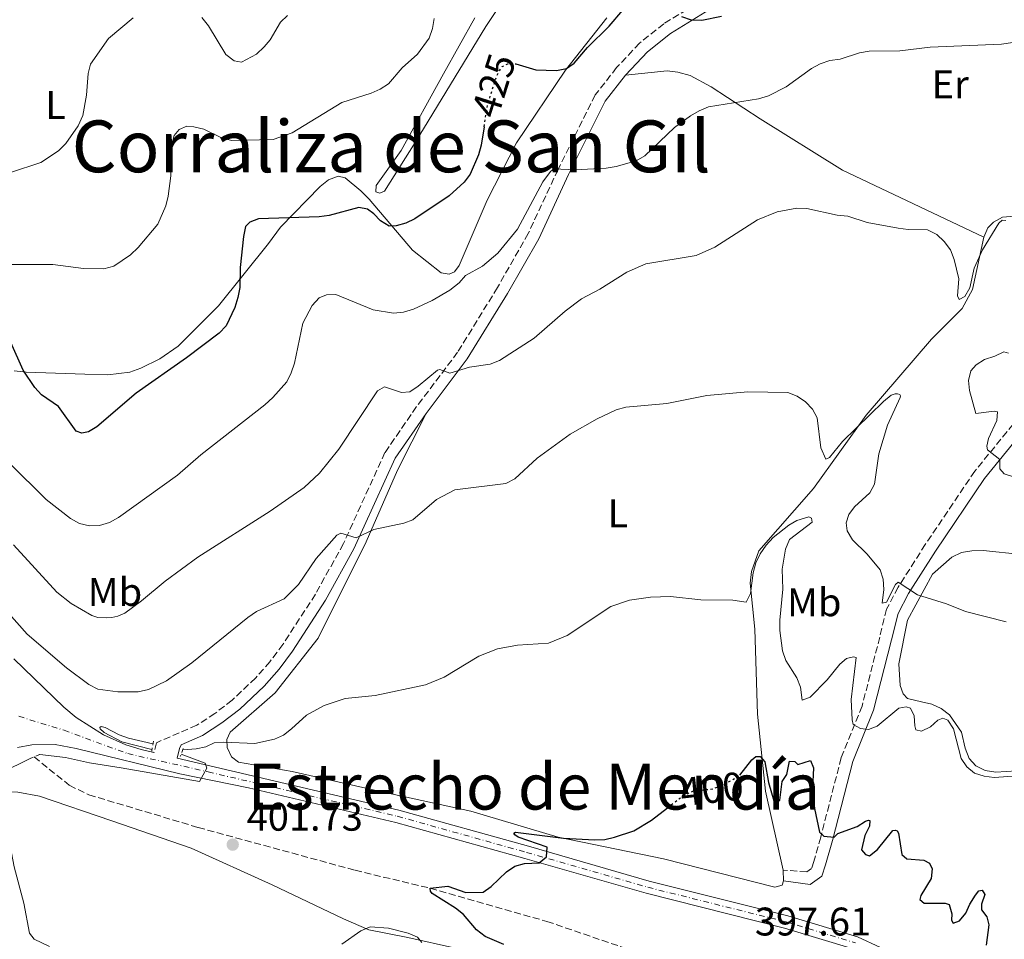
# Model space of a CAD drawing. Units: metres. Extents: x 587245 to 590694, y 4708160 to 4710516.
# Drawn here: x 589078 to 589325, y 4709309 to 4709539 of the extents above; entities that cross this region are included whole.
import ezdxf
from ezdxf.enums import TextEntityAlignment as Align

# ---------------------------------------------------------------- set-up
doc = ezdxf.new("R2010")
doc.units = ezdxf.units.M
doc.header["$MEASUREMENT"] = 0
for name, pattern in [('DGN Style 2', [1.7399219301090239, 1.043953158065414, -0.6959687720436097]), ('DGN Style 3', [2.435890702152634, 1.739921930109024, -0.6959687720436097]), ('DGN Style 4', [2.7856150101045474, 1.391937544087219, -0.6959687720436097, 0.001739921930109024, -0.6959687720436097]), ('DGN Style 5', [1.217945351076317, 0.5219765790327072, -0.6959687720436097])]:
    doc.linetypes.add(name, pattern=pattern)
for name, color, linetype, lineweight in [('Camino', 7, 'DGN Style 3', 0), ('Cota de curva de nivel directora', 7, 'Continuous', 0), ('Cota de punto acotado terreno', 7, 'Continuous', 0), ('Curva de nivel directora', 30, 'Continuous', 30), ('Curva de nivel directora no vista', 30, 'DGN Style 5', 30), ('Curva de nivel intermedia', 30, 'Continuous', 0), ('Eje pista sin pavimentar', 7, 'DGN Style 4', 0), ('Etiqueta de uso rústico', 92, 'Continuous', 0), ('Línea de cambio de uso (parcela vista)', 92, 'Continuous', 0), ('Línea de pista sin pavimentar', 7, 'Continuous', 0), ('Margen derecho', 7, 'Continuous', 0), ('Pontón-alcantarilla (pasos de agua)', 1, 'DGN Style 2', 0), ('Punto acotado terreno (símbolo)', 7, 'Continuous', 0), ('Texto de Corraliza', 7, 'Continuous', 0), ('Texto de rotulación de espacio menor sin especificar', 7, 'Continuous', 0), ('Vaguada', 142, 'DGN Style 3', 13)]:
    doc.layers.add(name, color=color, linetype=linetype, lineweight=lineweight)
doc.styles.add('Style-Arial', font='arial.ttf')

# ---------------------------------------------------------------- blocks, each defined once
blk = doc.blocks.new('5PATER')
at = {"layer": 'Punto acotado terreno (símbolo)', "linetype": 'Continuous', "lineweight": 0}
h = blk.add_hatch(color=51, dxfattribs=at)
edge = h.paths.add_edge_path()
edge.add_ellipse((0, 0), major_axis=(-0.1095731443231308, -0.1110710700762829), ratio=0.9994222409660317, start_angle=0, end_angle=360)

msp = doc.modelspace()

# ---------------------------------------------------------------- linework, layer by layer
at = {"layer": 'Camino', "color": 7, "linetype": 'DGN Style 3', "lineweight": 0}
for points in [[(589249.8999999977, 4709544.390000001, 426.1300000000048), (589239.9099999986, 4709538.290000001, 425.0399999999936), (589233.8099999988, 4709533.4, 424.4400000000023), (589228.0799999977, 4709527.290000002, 424.0800000000019), (589222.6999999977, 4709520.430000001, 423.5899999999967), (589213.3700000005, 4709501.730000001, 421.0500000000031), (589205.9099999992, 4709485.690000001, 419.8500000000059), (589198.1700000011, 4709472.109999999, 419.2400000000052), (589188.1599999998, 4709455.86, 416.6999999999971), (589177.8700000012, 4709442.230000002, 414.7700000000042), (589169.9400000008, 4709430.730000002, 413.0700000000071), (589159.5100000014, 4709407.870000001, 411.1399999999994), (589152.4999999997, 4709395.180000001, 409.320000000007), (589144.3099999977, 4709382.590000001, 407.9900000000051), (589141.0699999989, 4709378.25, 407.8699999999955), (589137.4999999994, 4709374.170000001, 407.6999999999972), (589131.5799999983, 4709368.600000001, 407.3699999999953), (589127.28, 4709365.290000003, 407.1000000000059), (589122.7399999981, 4709362.330000001, 406.7899999999937), (589112.5900000005, 4709357.930000001, 406.0599999999977), (589111.969999999, 4709355.440000001, 405.7899999999937)], [(589329.1299999983, 4709439.74, 417.8999999999943), (589317.979999999, 4709426.060000001, 414.8800000000047), (589305.5300000013, 4709407.66, 412.3399999999966), (589298.7299999996, 4709396.930000001, 411.6199999999954), (589295.8399999995, 4709391.430000001, 410.8899999999995), (589294.1099999995, 4709384.439999999, 409.320000000007), (589289.6700000004, 4709367.09, 407.1399999999995), (589284.449999999, 4709354.180000001, 404.2400000000052), (589279.2800000013, 4709334.230000001, 400.4900000000052), (589277.5799999981, 4709328.170000001, 399.6399999999993), (589276.979999999, 4709326.36, 398.8000000000031), (589275.7899999977, 4709325.52, 398.5599999999977), (589269.9099999992, 4709325.980000001, 398.4400000000024)]]:
    msp.add_polyline3d(points, dxfattribs=at)
at = {"layer": 'Curva de nivel directora', "color": 30, "linetype": 'Continuous', "lineweight": 30, "flags": 128}
for points, elevation in [([(589202.6199999991, 4709528.250000001), (589202.7699999989, 4709528.250000001), (589207.8400000005, 4709526.720000002), (589212.9500000001, 4709526.59), (589215.5000000005, 4709527.090000001), (589217.4299999994, 4709528.369999999), (589220.7499999986, 4709532.359999999), (589226.2299999993, 4709537.680000001), (589229.6200000001, 4709541.680000001)], 425), ([(589244.35, 4709540.080000003), (589246.7799999996, 4709539.240000002), (589249.4599999995, 4709539.150000001), (589254.4100000004, 4709540.2)], 425), ([(589194.8099999994, 4709512.460000002), (589194.0699999996, 4709507.810000002), (589193.4500000003, 4709505.36), (589191.3499999993, 4709500.57), (589189.7899999992, 4709498.550000002), (589186.0699999998, 4709495.140000001), (589177.4599999998, 4709489.350000001), (589175.1599999999, 4709488.240000002), (589172.7399999992, 4709487.600000001), (589171.0099999991, 4709487.520000001), (589168.8200000009, 4709488.810000001), (589167.1199999999, 4709490.640000002), (589165.5399999997, 4709491.810000001), (589163.3600000005, 4709492.170000001), (589155.9299999984, 4709490.17), (589153.4499999996, 4709489.820000002), (589138.19, 4709489.330000003), (589136.0599999998, 4709488.529999999), (589134.9299999989, 4709487.460000001), (589134.4100000003, 4709484.939999999), (589133.6399999993, 4709477.180000002), (589133.5000000006, 4709472.130000002), (589133.029999999, 4709469.640000002), (589132.24, 4709467.130000002), (589130.0599999984, 4709462.480000001), (589128.3300000007, 4709460.680000002), (589120.0999999985, 4709454.480000001), (589107.4699999996, 4709445.600000001), (589097.6599999995, 4709437.180000001), (589095.5000000002, 4709435.92), (589093.8999999999, 4709435.560000002), (589092.4400000003, 4709436.060000001), (589087.97, 4709442.279999999), (589083.779999999, 4709445.230000001), (589082.0299999989, 4709447.02), (589079.1599999989, 4709451.41), (589076.0499999997, 4709458.300000001)], 425), ([(589258.9900000005, 4709349.750000002), (589261.9999999988, 4709353.609999999), (589263.0299999993, 4709354.51), (589264.1200000001, 4709354.51), (589265.2499999988, 4709353.150000001), (589266.1999999988, 4709347.980000001), (589267.5600000002, 4709343.340000001), (589268.0799999986, 4709342.630000004), (589269.0199999996, 4709343.510000001), (589269.6499999999, 4709348.2), (589270.8099999999, 4709349.99), (589271.4499999993, 4709353.310000002), (589272.769999998, 4709353.210000002), (589273.5500000003, 4709352.430000002), (589276.730000001, 4709353.450000001), (589277.4899999987, 4709351.590000001), (589277.2199999982, 4709346.460000001), (589277.7300000001, 4709341.420000001), (589278.9999999997, 4709335.470000001), (589280.0500000002, 4709334.460000001), (589282.6399999985, 4709334.199999999), (589283.6199999999, 4709335.12), (589288.4500000001, 4709336.95), (589290.569999999, 4709338.28), (589291.2599999997, 4709338.510000001), (589291.5999999995, 4709338.390000002), (589291.4999999988, 4709336.990000002), (589290.3999999991, 4709334.660000003), (589289.5099999995, 4709331.050000002), (589290.5099999986, 4709329.86), (589291.51, 4709329.57), (589293.5099999983, 4709331.119999999), (589297.4199999998, 4709335.890000001), (589298.0599999991, 4709335.980000001), (589298.4399999991, 4709335.84), (589298.8100000002, 4709335.24), (589299.6599999995, 4709329.86), (589300.909999999, 4709328.820000002), (589305.1799999981, 4709328.460000001), (589306.5899999986, 4709327.690000001), (589307.2900000004, 4709326.279999999), (589307.04, 4709323.900000001), (589304.4200000004, 4709319.570000002), (589304.1299999999, 4709318.57), (589305.2799999987, 4709317.660000001), (589310.5000000001, 4709317.680000001), (589311.5499999984, 4709317.359999999), (589312.2199999989, 4709315.01), (589312.0899999993, 4709313.420000001), (589312.5399999986, 4709312.680000001), (589314.11, 4709313.230000001), (589315.6999999991, 4709315.15), (589316.7000000004, 4709317.460000002), (589318.1499999989, 4709319.680000001), (589318.949999999, 4709320.740000002), (589319.85, 4709320.910000001), (589320.449999999, 4709319.82), (589319.6299999986, 4709317.460000002), (589319.6100000007, 4709315.990000002), (589320.9400000006, 4709314.220000001), (589321.4599999991, 4709312.230000001), (589320.7899999986, 4709307.140000002)], 400), ([(589199.7699999993, 4709307.350000001), (589195.0799999998, 4709309.350000001), (589192.9099999995, 4709310.950000001), (589189.6199999994, 4709314.830000001), (589187.659999999, 4709316.390000002), (589181.7800000005, 4709320.080000003), (589181.3800000004, 4709320.730000002), (589181.2999999999, 4709321.430000001), (589185.6999999988, 4709321.960000002), (589190.2599999985, 4709320.340000001), (589194.5599999991, 4709320.439999999), (589196.6299999988, 4709321.890000002), (589200.4299999987, 4709325.510000001), (589202.5699999998, 4709326.939999999), (589204.9699999982, 4709327.640000001), (589208.6499999996, 4709327.770000001), (589210.4800000002, 4709329.279999999), (589210.6199999988, 4709331.750000002), (589203.3900000004, 4709334.26), (589202.5399999986, 4709334.800000001), (589202.2399999991, 4709335.280000002), (589202.7300000008, 4709335.520000001), (589214.7599999984, 4709334.020000001), (589222.5700000003, 4709333.600000001), (589225.0899999995, 4709333.670000002), (589227.5300000003, 4709334.210000004), (589232.3899999994, 4709335.84), (589236.86, 4709338.480000001), (589240.8299999996, 4709341.580000003)], 400)]:
    msp.add_lwpolyline(points, dxfattribs=dict(at, elevation=elevation))
at = {"layer": 'Curva de nivel directora no vista', "color": 30, "linetype": 'DGN Style 5', "lineweight": 30, "flags": 128}
for points, elevation in [([(589194.8099999994, 4709512.460000002), (589195.6699999999, 4709517.900000002), (589198.0500000004, 4709525.41), (589199.3400000001, 4709527.570000002), (589200.7399999994, 4709528.230000001), (589202.6199999991, 4709528.250000001)], 425), ([(589240.8299999996, 4709341.580000003), (589244.9199999999, 4709344.760000001), (589247.1999999997, 4709345.810000001), (589252.2099999988, 4709346.36), (589254.5699999991, 4709347.189999999), (589258.8699999996, 4709349.600000001), (589258.9900000005, 4709349.750000002)], 400)]:
    msp.add_lwpolyline(points, dxfattribs=dict(at, elevation=elevation))
at = {"layer": 'Curva de nivel intermedia', "color": 30, "linetype": 'Continuous', "lineweight": 0, "flags": 128}
for points, elevation in [([(589123.9400000006, 4709539.82), (589125.6900000009, 4709537.730000001), (589130.0200000004, 4709530.58), (589132.0900000002, 4709528.949999998), (589133.9000000006, 4709528.640000001), (589137.7400000007, 4709530.66), (589139.6400000006, 4709532.490000002), (589141.1700000018, 4709534.239999998), (589143.6900000008, 4709538.699999998), (589145.4800000011, 4709540.380000001)], 435.0000000000001), ([(589182.27, 4709539.61), (589181.8699999999, 4709537.08), (589181.0200000005, 4709534.679999999), (589178.0900000002, 4709530.630000001), (589174.2700000004, 4709527.24), (589170.8600000016, 4709523.239999999), (589168.7500000016, 4709521.909999999), (589166.4600000005, 4709520.880000002), (589159.1400000004, 4709518.559999999), (589146.63, 4709510.890000001), (589141.9000000004, 4709509.210000002), (589131.4800000022, 4709509.02), (589129.0500000003, 4709509.599999998), (589124.4600000015, 4709511.84), (589121.9600000003, 4709512.449999998), (589120.1900000002, 4709512.600000001), (589118.2800000012, 4709511.730000001), (589117.0099999994, 4709510.230000001), (589116.3900000004, 4709507.779999998), (589116.2000000003, 4709500.15), (589115.5400000009, 4709495.019999998), (589114.9400000018, 4709492.600000001), (589112.9300000002, 4709487.98), (589107.9900000005, 4709482.119999999), (589106.0900000005, 4709480.349999999), (589101.8700000006, 4709477.449999999), (589099.3700000016, 4709476.819999999), (589094.2599999999, 4709476.849999999), (589086.610000001, 4709477.900000001), (589073.780000001, 4709477.87)], 430), ([(589092.9800000011, 4709512.679999998), (589094.1500000001, 4709515.26), (589095.050000001, 4709520.369999999), (589095.4199999998, 4709525.77), (589096.0800000014, 4709528.180000001), (589100.5800000008, 4709534.579999999), (589106.740000001, 4709539.739999999)], 435.0000000000001), ([(589329.7899999997, 4709533.939999999), (589324.7000000002, 4709533.199999999), (589306.7899999997, 4709532.369999998), (589299.150000002, 4709531.529999999), (589291.4600000008, 4709531.390000002), (589288.990000001, 4709530.989999999), (589284.1400000006, 4709529.439999999), (589281.5400000011, 4709529.08), (589279.1800000007, 4709528.269999999), (589276.9800000013, 4709527.06), (589270.6300000012, 4709522.459999999), (589266.1500000019, 4709520.189999999), (589263.6399999995, 4709519.470000001), (589251.1600000005, 4709517.470000001), (589248.8300000015, 4709516.470000002), (589246.6299999999, 4709515.220000001), (589242.5999999997, 4709512.220000001), (589235.1200000008, 4709505.11), (589232.9400000017, 4709503.890000001), (589227.9400000015, 4709502.439999999), (589225.4699999993, 4709502.039999999), (589217.6999999998, 4709501.599999999), (589212.3300000009, 4709501.86), (589211.4600000015, 4709501.23), (589209.5599999994, 4709498.67), (589203.2100000014, 4709486.720000001), (589198.3000000007, 4709480.739999999), (589194.4000000004, 4709477.439999999), (589190.110000001, 4709475.119999998), (589188.5599999998, 4709473.33), (589186.1900000006, 4709471.470000001), (589181.7900000017, 4709468.859999999), (589177.0799999998, 4709466.67), (589174.5800000011, 4709465.930000001), (589172.0900000011, 4709465.67), (589166.9500000001, 4709466.54), (589157.6000000003, 4709470.349999999), (589155.2900000013, 4709470.319999999), (589153.4100000015, 4709469.529999998), (589151.6700000004, 4709467.59), (589149.3100000002, 4709463.17), (589147.2100000011, 4709453.100000001), (589146.400000002, 4709450.699999999), (589145.3, 4709448.449999998), (589141.7800000019, 4709444.53), (589139.7900000004, 4709442.67), (589123.7300000006, 4709430.17), (589117.85, 4709425.019999999), (589103.0599999996, 4709414.399999999), (589100.780000002, 4709413.140000002)], 420.0000000000001), ([(589075.9800000004, 4709500.949999998), (589083.550000001, 4709503.480000001), (589087.97, 4709506.410000001), (589089.8699999999, 4709508.220000002), (589092.9800000011, 4709512.679999998)], 435.0000000000001), ([(589316.7000000004, 4709472.029999999), (589315.4600000001, 4709469.850000001), (589314.0100000015, 4709469.09), (589313.6400000005, 4709470.009999999), (589313.9700000014, 4709474.26), (589312.7599999999, 4709479.159999999), (589311.8500000001, 4709481.58), (589310.2699999999, 4709483.659999999), (589308.4600000016, 4709485.38), (589306.1300000004, 4709486.550000001), (589301.2500000009, 4709486.63), (589298.7499999999, 4709486.980000001), (589290.9800000002, 4709488.409999998), (589286.1100000021, 4709490.05), (589283.4200000009, 4709490.269999999), (589275.8500000003, 4709491.929999999), (589273.2999999999, 4709492.05), (589268.3600000002, 4709491.100000001), (589263.4000000004, 4709489.079999999), (589252.7200000007, 4709482.26), (589248.0100000012, 4709480.119999998), (589235.3700000012, 4709478.029999998), (589230.6200000015, 4709475.970000001), (589223.8399999999, 4709471.740000002), (589219.250000001, 4709469.32), (589215.1800000007, 4709466.210000001), (589207.4000000001, 4709459.430000001), (589198.6600000006, 4709453.810000001), (589196.3200000003, 4709452.909999999), (589191.1600000015, 4709452.119999998), (589186.2100000007, 4709450.649999999), (589183.7400000007, 4709451.52), (589183.1500000006, 4709451.380000001), (589178.3099999992, 4709447.33), (589176.1700000003, 4709445.969999999), (589174.1100000015, 4709445.759999999), (589169.8400000001, 4709447.220000001), (589168.0699999998, 4709446.159999999), (589158.3800000004, 4709431.559999999), (589153.5099999999, 4709425.550000001), (589149.650000002, 4709421.939999999), (589141.1600000005, 4709416), (589122.9999999997, 4709404.46), (589114.7699999998, 4709398.489999999), (589108.88, 4709393.529999999), (589104.6300000009, 4709390.439999999), (589102.8800000009, 4709389.699999998), (589101.4000000011, 4709389.320000002), (589099.9500000007, 4709389.23), (589097.9099999998, 4709389.359999998), (589096.3899999999, 4709389.849999999), (589091.2199999999, 4709392.84), (589087.6000000011, 4709395.699999998), (589076.7000000002, 4709407.54)], 415), ([(589325.780000002, 4709488.939999999), (589324.8299999998, 4709489.029999998), (589323.9600000003, 4709488.25), (589319.8900000001, 4709481.609999999), (589317.7900000013, 4709476.949999999), (589316.7000000004, 4709472.029999999)], 415), ([(589327.7100000011, 4709424.609999999), (589325.3300000007, 4709425.380000001), (589324.2100000007, 4709426.65), (589324.2400000021, 4709428.96), (589321.1500000008, 4709431.389999999), (589320.9500000018, 4709432.310000001), (589321.3800000009, 4709434.239999999), (589323.490000001, 4709438.789999997), (589323.6200000006, 4709440.96), (589322.7800000003, 4709441.13), (589318.2200000006, 4709440.48), (589316.62, 4709446.289999999), (589316.400000001, 4709448.819999999), (589317, 4709451.24), (589318.2899999997, 4709452.699999999), (589320.4000000019, 4709454.05), (589323.0000000015, 4709454.880000001), (589325.2600000012, 4709456.019999999), (589326.4100000003, 4709455.649999999)], 415), ([(589325.8500000013, 4709388.269999998), (589315.6600000011, 4709390.850000001), (589310.8700000012, 4709392.74), (589303.5500000009, 4709395.05), (589298.7600000009, 4709398.21), (589298.0700000003, 4709397.649999999), (589295.7700000004, 4709393.199999999), (589294.6900000006, 4709392.899999999), (589295.16, 4709396.390000001), (589294.9900000002, 4709398.92), (589294.180000001, 4709401.279999999), (589290.9800000002, 4709405.26), (589287.280000001, 4709408.789999999), (589285.9100000008, 4709411.039999999), (589285.6900000018, 4709413.05), (589286.310000001, 4709415.2), (589287.7599999993, 4709417.140000001), (589291.5800000015, 4709420.600000001), (589292.8100000009, 4709422.779999999), (589293.8700000005, 4709430.359999998), (589296.0200000006, 4709437.619999998), (589299.2100000002, 4709444.55), (589299.3399999999, 4709444.930000001), (589299.1699999999, 4709445.300000001), (589298.5799999998, 4709445.46), (589297.9800000008, 4709445.439999999), (589297.0100000007, 4709445.109999998), (589295.0500000005, 4709443.529999998), (589284.7500000009, 4709433.52), (589281.4800000007, 4709429.469999999), (589280.570000001, 4709429.099999998), (589279.3399999995, 4709431.91), (589278.3600000005, 4709439.429999999), (589277.2600000007, 4709441.590000001), (589275.4500000002, 4709443.400000001), (589273.4000000006, 4709444.829999999), (589271.0500000013, 4709445.789999999), (589260.9700000007, 4709445.949999999), (589250.7400000002, 4709445.029999998), (589240.6500000006, 4709443.03), (589230.350000001, 4709442.08), (589227.9300000003, 4709441.439999999), (589223.1700000016, 4709439.149999999), (589216.4000000012, 4709435.350000001), (589208.16, 4709429.349999999), (589202.5200000008, 4709424.13), (589200.2699999999, 4709422.980000001), (589187.5100000014, 4709421.349999999), (589182.9100000014, 4709418.970000001), (589176.9300000002, 4709413.850000001), (589174.6500000004, 4709412.970000002), (589167.1500000012, 4709411.390000001), (589162.690000002, 4709409.300000001), (589158.89, 4709410.529999998), (589157.8200000017, 4709409.970000001), (589152.7099999997, 4709404.180000001), (589148.2400000016, 4709397.66), (589144.6299999995, 4709394.01), (589137.7100000016, 4709390.829999999), (589135.51, 4709389.320000002), (589121.510000001, 4709377.990000002), (589115.1100000017, 4709373.470000002), (589110.5900000001, 4709371.320000002), (589108.0100000006, 4709370.699999999), (589102.8800000009, 4709370.659999999), (589097.9099999998, 4709371.390000001), (589095.6600000013, 4709372.499999999), (589090.0399999997, 4709376.71), (589080.1400000001, 4709385.159999999), (589071.5800000017, 4709394.699999998)], 410.0000000000001), ([(589100.780000002, 4709413.140000002), (589098.3099999998, 4709412.399999999), (589095.7900000009, 4709412.359999998), (589093.2400000005, 4709412.929999999), (589091.0600000012, 4709414.149999999), (589084.9099999999, 4709418.899999999), (589075.6800000009, 4709428.060000001)], 420.0000000000001), ([(589333.1600000004, 4709349.960000002), (589322.8099999992, 4709349.179999999), (589320.27, 4709349.529999998), (589317.9000000008, 4709350.33), (589315.9500000017, 4709351.899999999), (589314.5800000015, 4709353.989999999), (589312.5900000001, 4709361.390000001), (589311.2100000009, 4709363.609999999), (589309.9400000013, 4709364.07), (589308.6900000018, 4709363.569999999), (589306.8400000011, 4709361.949999999), (589304.6200000015, 4709360.789999999), (589303.2000000001, 4709361.15), (589302.8700000015, 4709362.159999999), (589302.780000002, 4709364.689999999), (589301.860000001, 4709366.609999999), (589300.7500000002, 4709366.929999999), (589298.9199999997, 4709366.569999999), (589293.4800000014, 4709362.060000001), (589291.2999999998, 4709361.279999998), (589289.2900000005, 4709361.460000002), (589287.470000001, 4709362.489999999), (589287.1500000014, 4709363.63), (589286.9400000012, 4709368.75), (589288.2000000019, 4709379.329999999), (589287.5400000003, 4709379.49), (589285.7800000012, 4709379.029999998), (589284.0900000014, 4709377.609999998), (589280.9100000008, 4709373.730000001), (589276.6700000007, 4709369.339999998), (589274.65, 4709368.569999999), (589274.1800000007, 4709371.88), (589273.290000001, 4709374.210000001), (589270.5199999994, 4709378.59), (589269.7200000014, 4709380.960000001), (589269.0599999998, 4709386.100000001), (589269.0500000009, 4709388.659999999), (589269.7999999997, 4709396.470000002), (589269.6100000021, 4709401.5), (589270.4700000002, 4709406.440000001), (589271.4300000013, 4709408.87), (589277.1600000003, 4709413.289999999), (589276.9900000002, 4709414.27), (589276.2900000006, 4709414.609999999), (589273.290000001, 4709413.689999999), (589271.3300000008, 4709412.48), (589267.360000001, 4709409.38), (589265.610000001, 4709407.449999998), (589264.1100000012, 4709405.309999999), (589263.0499999995, 4709403.039999999), (589262.380000001, 4709400.51), (589261.6900000004, 4709395.4), (589260.5900000008, 4709393.179999999), (589257.2600000004, 4709393.689999999), (589249.2100000014, 4709393.769999999), (589241.5600000004, 4709394.640000001), (589236.5400000003, 4709394.41), (589231.3099999998, 4709393.730000001), (589226.6000000003, 4709392.07), (589215.6900000004, 4709384.84), (589211.0099999999, 4709382.899999999), (589203.1900000012, 4709382.409999999), (589198.2000000001, 4709381.449999998), (589193.4700000006, 4709379.679999998), (589184.7700000012, 4709374.400000001), (589180.0700000006, 4709372.419999998), (589167.510000001, 4709369.789999997), (589159.9600000007, 4709368.989999999), (589154.6900000002, 4709367.250000001), (589150.2199999997, 4709364.880000002), (589146.5200000005, 4709361.380000001), (589144.4700000008, 4709359.850000001), (589142.1799999998, 4709358.84), (589137.2800000003, 4709357.74), (589129.5399999998, 4709358.050000001), (589127.0400000009, 4709357.880000001), (589124.9900000013, 4709356.869999998), (589122.5300000003, 4709356.430000001), (589119.1700000009, 4709356.15)], 405.0000000000001), ([(589111.7099999997, 4709357.680000001), (589105.5600000008, 4709359.099999999), (589103.2100000016, 4709359.939999999), (589099.7300000014, 4709361.73), (589098.6800000009, 4709362.009999999), (589098.3700000002, 4709361.739999998), (589098.490000001, 4709361.369999997), (589099.49, 4709360.480000001), (589103.9400000003, 4709358.149999999), (589111.4600000017, 4709356.229999999)], 405.0000000000001), ([(589118.7999999998, 4709355.09), (589124.8200000013, 4709352.8), (589125.2000000014, 4709351.529999998), (589123.3600000017, 4709348.16), (589103.7000000011, 4709351.609999998), (589095.7599999995, 4709352.859999998), (589089.7699999993, 4709354.230000001), (589083.360000001, 4709355.009999999)], 405.0000000000001), ([(589080.7100000001, 4709353.859999999), (589073.7699999998, 4709350.470000002), (589072.4400000023, 4709348.619999998), (589072.7700000008, 4709347.609999998), (589073.8500000003, 4709347.109999999), (589075.0100000004, 4709345.609999999), (589074.4800000006, 4709342.009999999), (589075.0000000015, 4709336.929999998), (589076.9200000014, 4709326.77), (589079.3399999999, 4709317.67), (589080.7700000004, 4709310.119999999), (589081.8800000013, 4709308.619999999), (589085.7700000005, 4709306.779999998)], 405.0000000000001), ([(589159.1400000004, 4709307.41), (589163.85, 4709310.699999998), (589166.1900000002, 4709311.779999998), (589170.8200000013, 4709311.409999999), (589175.7600000012, 4709310.140000001), (589178.1000000014, 4709309.17), (589179.180000001, 4709307.789999999)], 405.0000000000001)]:
    msp.add_lwpolyline(points, dxfattribs=dict(at, elevation=elevation))
at = {"layer": 'Eje pista sin pavimentar', "color": 7, "linetype": 'DGN Style 4', "lineweight": 0}
msp.add_polyline3d([(589078.0500000002, 4709364.550000001, 407.1499999999942), (589089.3999999983, 4709361.040000001, 406.3399999999965), (589105.3700000008, 4709355.200000001, 405.7899999999937), (589125.5299999999, 4709350.630000002, 404.8600000000007), (589173.0399999986, 4709339.490000002, 401.7599999999949), (589205.4800000001, 4709330.420000002, 400.9199999999984), (589235.8699999996, 4709321.680000001, 399.7100000000066), (589270.6400000001, 4709312.960000004, 398.6199999999953), (589287.9800000007, 4709307.710000002, 397.7700000000042)], dxfattribs=at)
at = {"layer": 'Línea de cambio de uso (parcela vista)', "color": 92, "linetype": 'Continuous', "lineweight": 0, "extrusion": (0.0009789396707531282, -0.04421544217197144, 0.9990215394828373), "elevation": -207250.0207037811, "flags": 128}
msp.add_lwpolyline([(693365.5095757195, 4690549.713691902), (693365.5095757195, 4690552.427010905)], dxfattribs=at)
at = {"layer": 'Línea de cambio de uso (parcela vista)', "color": 92, "linetype": 'Continuous', "lineweight": 0}
for points in [[(589192.5199999996, 4709539.810000001, 428.4799999999959), (589184.6600000003, 4709525.680000001, 428.9700000000012), (589174.0300000003, 4709506.529999999, 428.9700000000012), (589167.7400000002, 4709497.75, 427.0299999999989), (589167.6699999999, 4709496.119999999, 426.429999999993), (589168.6200000001, 4709495.779999999, 426.429999999993), (589169.8300000001, 4709496.310000001, 426.429999999993), (589177.4900000002, 4709508.49, 428.4799999999959), (589195.2699999996, 4709537.619999999, 427.7599999999948), (589200.3700000001, 4709545.33, 429.570000000007)], [(589320.2300000004, 4709484.75, 416.6999999999971), (589321.2000000002, 4709487.119999999, 416.820000000007), (589322.6699999999, 4709488.52, 417.3099999999977), (589324.9299999997, 4709489.800000001, 417.429999999993), (589326.9400000004, 4709489.9, 417.5500000000029), (589329.5099999999, 4709489.65, 418.0299999999988), (589332.1100000005, 4709488.850000001, 418.3899999999995), (589336.9800000004, 4709486.09, 419.6000000000058), (589340.2000000002, 4709485.25, 419.7200000000012), (589342.7699999996, 4709484.99, 419.8500000000058), (589348.1100000005, 4709485.27, 419.8500000000058), (589350.6399999997, 4709485.789999999, 419.8500000000058), (589352.9900000002, 4709486.76, 419.8500000000058), (589355.1399999997, 4709488.5, 419.9700000000012), (589356.6500000004, 4709490.91, 420.0899999999965), (589357.6799999997, 4709493.439999999, 420.0899999999965), (589361.0599999996, 4709511.83, 420.929999999993), (589363.8899999997, 4709530.42, 422.6300000000047), (589365, 4709540.470000001, 423.4700000000012)], [(589076.9199999999, 4709451.199999999, 424.6100000000006), (589079.8799999999, 4709450.890000001, 425.3300000000018), (589094.6299999999, 4709450.34, 427.75), (589100.3700000001, 4709450.180000001, 427.3899999999995), (589105.9199999999, 4709450.850000001, 427.1499999999942), (589108.6600000003, 4709451.850000001, 427.1499999999942), (589113.4199999999, 4709454.189999999, 427.1499999999942), (589118.0499999998, 4709457.369999999, 427.1499999999942), (589128.1399999997, 4709467.51, 426.8999999999942), (589140.7400000002, 4709483.199999999, 425.0899999999965), (589143.7000000002, 4709487.230000001, 425.0899999999965), (589153.7100000001, 4709497.430000001, 428.4799999999959), (589155.79, 4709499.17, 428.3600000000006), (589158.2199999997, 4709500.07, 428.2299999999959), (589159.9500000002, 4709499.619999999, 427.9900000000052), (589163.9199999999, 4709496.34, 427.2700000000041), (589165.9600000001, 4709494.27, 426.8999999999942), (589176.8600000005, 4709481.51, 424), (589184.0499999998, 4709475.84, 423.1600000000035), (589186.0099999999, 4709475.480000001, 422.9100000000035), (589187.3700000001, 4709476.09, 422.7899999999936), (589188.5300000003, 4709477.619999999, 422.7899999999936), (589195.5800000001, 4709494.029999999, 424.6100000000006), (589202.9699999997, 4709508.439999999, 423.7599999999948), (589215.2699999996, 4709526.67, 424.6100000000006), (589225.5899999999, 4709539.76, 426.179999999993)], [(589320.2300000004, 4709484.75, 416.6999999999971), (589284.7999999998, 4709501.58, 417.3099999999977), (589264.1299999999, 4709514.460000001, 419.7200000000012), (589251.7800000003, 4709522.49, 422.0200000000041), (589246.5199999996, 4709525.32, 422.75), (589243.4500000002, 4709526.17, 422.8699999999953), (589240.7199999997, 4709526.49, 422.9900000000052), (589230.3099999996, 4709525.380000001, 424.0800000000018)], [(589269.9100000003, 4709325.980000001, 398.4400000000023), (589265.4699999997, 4709345.74, 400.1300000000047), (589263.4500000002, 4709365.09, 402.1900000000023), (589262.7300000004, 4709386.439999999, 404.7299999999959), (589261.5899999999, 4709397.930000001, 405.5800000000018), (589261.9000000004, 4709400.890000001, 405.9400000000023), (589263.7999999998, 4709406.100000001, 407.0299999999988), (589277.4800000004, 4709421.689999999, 409.1999999999971), (589290.7000000002, 4709440.130000001, 411.7400000000052), (589307.0700000003, 4709459.189999999, 414.0399999999936), (589314.8099999996, 4709466.880000001, 414.7700000000041), (589317.3499999996, 4709471.58, 415.7299999999959), (589320.2300000004, 4709484.75, 416.6999999999971)], [(589180.25, 4709440.5, 414.7700000000041), (589173.0899999999, 4709426.34, 412.4700000000012), (589165.1900000004, 4709408.34, 410.4100000000035), (589153.1900000004, 4709384.15, 407.6300000000047), (589142.3600000005, 4709370.42, 406.5399999999936), (589131.0899999999, 4709360.609999999, 405.820000000007), (589130.2599999999, 4709358.699999999, 405.5800000000018), (589130.3700000001, 4709356.689999999, 405.4600000000065), (589131.4199999999, 4709354.350000001, 405.4600000000065), (589133.1900000004, 4709353.039999999, 405.4600000000065), (589146.6399999997, 4709350.720000001, 404.6100000000006), (589169.54, 4709345.560000001, 402.8000000000029), (589191.4900000002, 4709340.730000001, 401.8300000000018), (589213.3700000001, 4709334.199999999, 400.7400000000052), (589239.8499999996, 4709328.76, 399.8899999999995), (589267.7999999998, 4709321.689999999, 398.5599999999977), (589269.6399999997, 4709322.17, 398.320000000007), (589269.9699999997, 4709323.27, 398.320000000007)], [(589330.9800000004, 4709351.060000001, 407.1499999999942), (589323.25, 4709350.58, 406.9100000000035), (589320.5999999996, 4709350.980000001, 406.7899999999936), (589318.2199999997, 4709352.100000001, 406.7899999999936), (589316.5700000003, 4709353.949999999, 406.7899999999936), (589315.5099999999, 4709356.529999999, 406.7899999999936), (589314.5999999996, 4709360.59, 407.0299999999988), (589311.5800000001, 4709364.930000001, 407.3899999999995), (589309.4800000004, 4709366.52, 407.3899999999995), (589307.1799999997, 4709367.560000001, 407.75), (589304.5899999999, 4709368.199999999, 408.4799999999959), (589301.0599999996, 4709369.029999999, 408.6000000000058), (589299.9900000002, 4709370.210000001, 408.6000000000058), (589299.2699999996, 4709372.27, 408.7200000000012), (589298.9000000004, 4709377.75, 408.8399999999965), (589301.0499999998, 4709388.630000001, 410.4100000000035), (589307.3499999996, 4709400.199999999, 411.7400000000052), (589312.1600000003, 4709404.480000001, 412.2299999999959), (589314.6600000003, 4709405.609999999, 412.3500000000058), (589317.1900000004, 4709406.060000001, 412.4700000000012), (589320.0599999996, 4709406.130000001, 412.7100000000065), (589329.7199999997, 4709405.16, 412.9499999999971)], [(588835.7400000002, 4709337.49, 422.5399999999936), (588898.4000000004, 4709332.15, 418.429999999993), (588936.0300000003, 4709328.369999999, 415.7599999999948), (588971.8600000005, 4709324.960000001, 414.1900000000023), (589001.7999999998, 4709324.350000001, 412.0200000000041), (589015.4199999999, 4709324.67, 410.929999999993), (589023.2100000001, 4709325.539999999, 410.570000000007), (589028.4199999999, 4709326.66, 410.0800000000018), (589068.6699999999, 4709343.949999999, 406.0899999999965), (589072.0199999996, 4709345.050000001, 405.6100000000006), (589074.7800000003, 4709345.66, 405.4900000000052), (589077.8099999996, 4709345.51, 405.2400000000052), (589083.2800000003, 4709344.550000001, 405.2400000000052), (589101.4299999997, 4709338.369999999, 405), (589121.3099999996, 4709331.5, 403.6699999999983), (589141.6299999999, 4709322.32, 402.4600000000065), (589159.5099999999, 4709313.720000001, 404.5200000000041), (589165.8600000005, 4709310.949999999, 405.4900000000052), (589175.6399999997, 4709309.060000001, 405.4900000000052), (589187.6399999997, 4709306.430000001, 403.6699999999983)]]:
    msp.add_polyline3d(points, dxfattribs=at)
at = {"layer": 'Línea de pista sin pavimentar', "color": 7, "linetype": 'Continuous', "lineweight": 0}
for points in [[(589076.7600000005, 4709379.01, 407.320000000007), (589089.3299999967, 4709366.880000002, 406.4799999999959), (589092.4499999993, 4709364.250000001, 406.2400000000054), (589099.3099999991, 4709359.87, 405.9600000000065), (589104.9100000004, 4709357.410000001, 405.9299999999931), (589108.7899999984, 4709356.190000001, 405.9900000000052), (589111.969999999, 4709355.440000001, 405.7899999999937)], [(589287.4100000006, 4709306.220000002, 397.7700000000042), (589270.2199999976, 4709311.42, 398.6199999999953), (589235.4600000005, 4709320.150000001, 399.7100000000066), (589205.050000001, 4709328.890000001, 400.9199999999984), (589172.6499999977, 4709337.949999999, 401.7599999999949), (589135.6599999998, 4709346.62, 404.1799999999931), (589118.5000000002, 4709350.130000002, 405.2799999999989), (589092.4800000006, 4709356.500000002, 406.0899999999966), (589087.1600000008, 4709357.480000001, 406.3899999999995), (589081.3500000016, 4709357.410000001, 406.3899999999995), (589077.6900000003, 4709356.710000002, 406.9600000000065)], [(589117.8200000008, 4709354.070000002, 405.3999999999944), (589173.440000001, 4709341.029999999, 401.7599999999949), (589205.9200000004, 4709331.95, 400.9199999999984), (589236.2800000008, 4709323.220000002, 399.7100000000066), (589271.0699999993, 4709314.490000002, 398.6199999999953), (589288.5500000007, 4709309.200000001, 397.7700000000042), (589294.2800000017, 4709306.520000001, 398.1100000000006)]]:
    msp.add_polyline3d(points, dxfattribs=at)
at = {"layer": 'Margen derecho', "color": 7, "linetype": 'Continuous', "lineweight": 0}
for points in [[(589339.9499999986, 4709597.87, 429.279999999999), (589331.4300000003, 4709590.82, 428.3099999999977), (589310.0399999997, 4709576.170000001, 426.3800000000048), (589295.4400000017, 4709567.86, 425.1699999999984), (589279.2399999988, 4709558.119999999, 426.9799999999959), (589262.2100000012, 4709547.910000001, 427.3399999999966), (589251.3799999995, 4709541.850000001, 426.1300000000048), (589241.6000000006, 4709535.880000002, 425.0399999999936), (589235.8099999992, 4709531.240000002, 424.4400000000023), (589230.3099999985, 4709525.380000001, 424.0800000000019)], [(589230.3099999985, 4709525.380000001, 424.0800000000019), (589225.199999999, 4709518.850000001, 423.5899999999967), (589216.019999999, 4709500.449999999, 421.0500000000031), (589208.5300000011, 4709484.340000001, 419.8500000000059), (589200.699999999, 4709470.61, 419.2400000000052), (589190.6000000006, 4709454.199999999, 416.6999999999971), (589180.2499999994, 4709440.5, 414.7700000000042)], [(589180.2499999994, 4709440.5, 414.7700000000042), (589172.5100000012, 4709429.279999999, 413.0700000000071), (589162.1399999999, 4709406.550000002, 411.1399999999994), (589155.0199999987, 4709393.670000001, 409.320000000007), (589146.7300000006, 4709380.91, 407.9900000000051), (589143.36, 4709376.400000001, 407.8699999999955), (589139.6200000005, 4709372.119999999, 407.6999999999972), (589133.4800000004, 4709366.360000002, 407.3699999999953), (589128.980000001, 4709362.890000002, 407.1000000000059), (589124.1399999997, 4709359.730000001, 406.7899999999937), (589118.7600000018, 4709357.4, 406.3500000000059), (589118.3399999995, 4709356.52, 406.3500000000059), (589117.8200000008, 4709354.070000002, 405.3999999999944)], [(589331.4300000003, 4709437.740000002, 417.8999999999943), (589320.4299999988, 4709424.240000002, 414.8800000000047), (589308.0799999972, 4709406, 412.3399999999966), (589301.3599999984, 4709395.4, 411.6199999999954), (589298.6999999983, 4709390.34, 410.8899999999995), (589297.0599999977, 4709383.699999999, 409.320000000007), (589292.5599999983, 4709366.130000001, 407.1399999999995), (589287.3399999992, 4709353.230000001, 404.2400000000052), (589282.2199999985, 4709333.439999999, 400.4900000000052), (589280.4899999984, 4709327.279999999, 399.6399999999993), (589279.5499999997, 4709324.449999999, 398.8000000000031), (589276.6299999983, 4709322.400000001, 398.5599999999977), (589269.9699999974, 4709323.270000001, 398.4400000000024)]]:
    msp.add_polyline3d(points, dxfattribs=at)
at = {"layer": 'Pontón-alcantarilla (pasos de agua)', "color": 1, "linetype": 'DGN Style 2', "lineweight": 0, "extrusion": (-0.00939913774705841, -0.05383142520397136, 0.9985058006191658), "elevation": -258643.2105985767, "flags": 128}
msp.add_lwpolyline([(-229682.2924113437, 4733440.453580713), (-229682.2924113438, 4733437.891628332)], dxfattribs=at)
at = {"layer": 'Pontón-alcantarilla (pasos de agua)', "color": 1, "linetype": 'DGN Style 2', "lineweight": 0, "elevation": 405.9799999999959, "flags": 128}
msp.add_lwpolyline([(589080.7100000001, 4709353.859999999), (589083.3600000005, 4709355.01)], dxfattribs=at)
at = {"layer": 'Pontón-alcantarilla (pasos de agua)', "color": 1, "linetype": 'DGN Style 2', "lineweight": 0, "extrusion": (-0.09043074100703506, -0.2622491490460678, 0.9607536962747175), "elevation": -1287908.836794618, "flags": 128}
msp.add_lwpolyline([(-978268.8826970016, 4461992.926255682), (-978268.8826970016, 4461990.691238903)], dxfattribs=at)
at = {"layer": 'Vaguada', "color": 142, "linetype": 'DGN Style 3', "lineweight": 13}
msp.add_polyline3d([(589081.9000000004, 4709354.369999999, 404.8999999999942), (589090.7199999997, 4709347.24, 404.5200000000041), (589095.6500000004, 4709344.859999999, 404.320000000007), (589123.04, 4709336.67, 403.4499999999971), (589162.4199999999, 4709325.939999999, 400.8399999999965), (589181.2999999998, 4709321.430000001, 400), (589210.5599999996, 4709313.109999999, 398.4499999999971), (589232.0199999996, 4709305.77, 398.6499999999942)], dxfattribs=at)

# ---------------------------------------------------------------- block references
at = {"layer": 'Punto acotado terreno (símbolo)', "color": 7, "linetype": 'Continuous', "lineweight": 0, "xscale": 10, "yscale": 10, "zscale": 10}
msp.add_blockref('5PATER', (589131.7300000003, 4709332.359999999, 401.7299999999964), dxfattribs=at)

# ---------------------------------------------------------------- texts
at = {"layer": 'Cota de curva de nivel directora', "color": 7, "linetype": 'Continuous', "lineweight": 0, "style": 'Style-Arial'}
for s, rotation, p in [('425', 72.39337, (589197.2182335001, 4709522.789197866, 425)), ('400', 6.3452, (589251.9804660002, 4709346.334719705, 400))]:
    msp.add_text(s, height=7.000000000000002, rotation=rotation, dxfattribs=at).set_placement(p, align=Align.MIDDLE_CENTER)
at = {"layer": 'Cota de punto acotado terreno', "color": 7, "linetype": 'Continuous', "lineweight": 0, "style": 'Style-Arial'}
for s, p in [('401.73', (589135.230000001, 4709335.859999999, 401.7299999999959)), ('397.61', (589262.7800000014, 4709309.570000002, 397.6100000000006))]:
    msp.add_text(s, height=7.000000000000002, dxfattribs=at).set_placement(p)
at = {"layer": 'Etiqueta de uso rústico', "color": 92, "linetype": 'Continuous', "lineweight": 0, "style": 'Style-Arial'}
for s, p in [('Er', (589311.7954566103, 4709523.100009999, 419.3899999999995)), ('L', (589087.2714203774, 4709517.90001, 435.7400000000052)), ('L', (589228.3814203789, 4709415.480010002, 407.5200000000041)), ('Mb', (589102.1802462428, 4709395.75001, 416.3500000000058)), ('Mb', (589277.6602462424, 4709393.160010002, 406.5))]:
    msp.add_text(s, height=7.000000000000002, dxfattribs=at).set_placement(p, align=Align.MIDDLE_CENTER)
at = {"layer": 'Texto de Corraliza', "color": 7, "linetype": 'Continuous', "lineweight": 0, "style": 'Style-Arial'}
msp.add_text('Corraliza de San Gil', height=13, dxfattribs=at).set_placement((589091.3099999987, 4709501.029999999, 434))
at = {"layer": 'Texto de rotulación de espacio menor sin especificar', "color": 7, "linetype": 'Continuous', "lineweight": 0, "style": 'Style-Arial'}
msp.add_text('Estrecho de Mendía', height=11.5, dxfattribs=at).set_placement((589207.2900574002, 4709346.90001, 402.8500000000058), align=Align.MIDDLE_CENTER)

doc.saveas('drawing.dxf')
